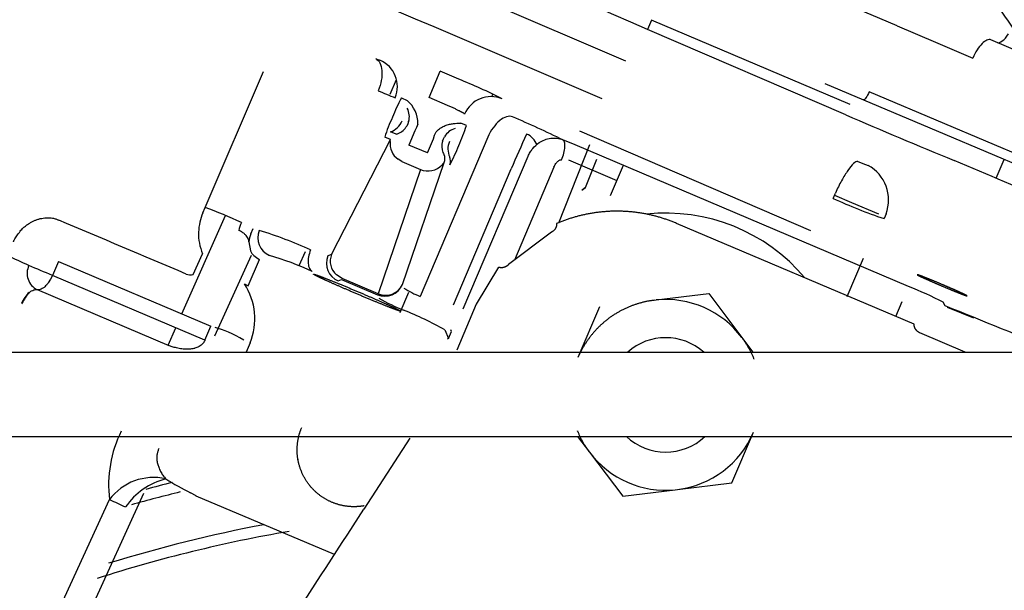
# Model space of a CAD drawing. Units: inches. Extents: x 0 to 17, y 0 to 11.
# Drawn here: x 13.2 to 13.4, y 7.5 to 7.6 of the extents above; entities that cross this region are included whole.
import ezdxf
from ezdxf import colors
from ezdxf.entities.mleader import LeaderData, LeaderLine
from ezdxf.math import Vec2, Vec3

# ---------------------------------------------------------------- set-up
doc = ezdxf.new("R2010")
doc.units = ezdxf.units.IN
doc.header["$MEASUREMENT"] = 0
for name, color, linetype in [('400-03901_02_27', 7, 'Continuous'), ('500-03777_02_27', 7, 'Continuous'), ('65Q3_02_27', 7, 'Continuous'), ('Default', 7, 'Continuous')]:
    doc.layers.add(name, color=color, linetype=linetype)

# ---------------------------------------------------------------- blocks, each defined once
blk = doc.blocks.new('SE')
at = {"layer": '400-03901_02_27', "color": 7, "linetype": 'Continuous', "lineweight": 30}
for p, q in [((13.0483294302607, 7.55166005888763), (13.45423089155674, 7.551660058887628)), ((13.0483294302607, 7.540872058887629), (13.43247132616919, 7.540872058887627))]:
    blk.add_line(p, q, dxfattribs=at)
at = {"layer": '500-03777_02_27', "color": 7, "linetype": 'Continuous', "lineweight": 30}
blk.add_ellipse((13.2875029309592, 7.523246979200644), major_axis=(-0.02294384217260843, 0.03122727343778857), ratio=0.2559948042044767, start_param=-0.5254419094273537, end_param=-0.3017444222054211, dxfattribs=at)
at = {"layer": '65Q3_02_27', "color": 7, "linetype": 'Continuous', "lineweight": 30}
for p, q in [((13.32055711449234, 7.588885832076935), (13.30272543214629, 7.596516401393024)), ((13.35526052443991, 7.593411674044907), (13.34890032699964, 7.596111417684423)), ((13.32384234305303, 7.594152108670165), (13.32334147503588, 7.592973026826827)), ((13.34924828016137, 7.583367928185462), (13.32384234305303, 7.594152108670165)), ((13.34868409093002, 7.582038781549842), (13.32334147491515, 7.592973026546813)), ((13.3552605244382, 7.593411674045633), (13.36017431383399, 7.591325894194964)), ((13.36017431373786, 7.591325893968498), (13.3649633282816, 7.589293077900219)), ((13.37492153385855, 7.588380721693875), (13.3672708495783, 7.591628275776586)), ((13.26670897421977, 7.570182015566398), (13.27415475431429, 7.587597215847714)), ((13.29536241402705, 7.584231545879277), (13.29679249140499, 7.5876007703625)), ((13.29915568396003, 7.586597655736107), (13.29679249118035, 7.587600770458004)), ((13.29114100222231, 7.586525614144113), (13.29033560842402, 7.584628225258994)), ((13.3460350025495, 7.586057756081387), (13.35096013648927, 7.583967160757492)), ((13.36138679291496, 7.580867180569031), (13.35168404179116, 7.584985754084744)), ((13.29182271574694, 7.58419091756214), (13.29256126096965, 7.583877423714514)), ((13.29772545078972, 7.583228499629432), (13.2953624152304, 7.584231548714174)), ((13.30339406640706, 7.584343829921886), (13.30353216418033, 7.584669167887779)), ((13.35096013649821, 7.583967160763794), (13.36135589327892, 7.579554423804848)), ((13.29275351668071, 7.581180613564347), (13.29264741695579, 7.580876110731415)), ((13.29113928783222, 7.579539778933703), (13.29041985695026, 7.579845159225051)), ((13.29264741695579, 7.580876110731416), (13.29250207885857, 7.580588263276847)), ((13.29355248585254, 7.579967622362545), (13.29278750895886, 7.578165449737768)), ((13.29377048280397, 7.580399397640172), (13.29355248585254, 7.579967622362544)), ((13.29392964250877, 7.580856147682367), (13.29377048280397, 7.580399397640171)), ((13.29607468111614, 7.579421323325205), (13.29629267806203, 7.579853098609215)), ((13.30015510504959, 7.580654028128296), (13.29941655981912, 7.580967521979307)), ((13.31462705482842, 7.579995981008426), (13.34418273649855, 7.567243979866926)), ((13.37246778508311, 7.576163578497028), (13.36138679291497, 7.58086718056903)), ((13.28287811629903, 7.564153257196879), (13.29040949634397, 7.578861328064117)), ((13.29040949634397, 7.578861328064117), (13.28969006545927, 7.579166708356627)), ((13.29040126631749, 7.578613681394441), (13.29040949634403, 7.578861328064088)), ((13.29118764019315, 7.579540062813695), (13.29113928797982, 7.579539778871009)), ((13.30287709289532, 7.579160420805298), (13.29423008017841, 7.558789347122117)), ((13.29515054451405, 7.577162400654781), (13.29591552144703, 7.578964573417553)), ((13.29591552144703, 7.578964573417553), (13.29607468111614, 7.579421323325205)), ((13.29709164726942, 7.578640107504828), (13.29719774703088, 7.578944610388331)), ((13.29719774703088, 7.578944610388331), (13.29734308504197, 7.579232457654137)), ((13.31404328238424, 7.578179872535595), (13.31249966366021, 7.578826683628331)), ((13.36135589327892, 7.579554423804849), (13.38072539294293, 7.571332758754169)), ((13.29515054451405, 7.577162400654782), (13.29278750895886, 7.578165449737768)), ((13.31197235619455, 7.568202148258802), (13.315923150156, 7.578231559100502)), ((13.31197332211003, 7.568202452804709), (13.31592390660042, 7.578231237161174)), ((13.35673445953198, 7.56005854313032), (13.31404328238424, 7.578179872535595)), ((13.29189127418424, 7.576054052867288), (13.29139385709785, 7.576339154387093)), ((13.29189127418428, 7.57605405286737), (13.29425430973032, 7.575051003788265)), ((13.29195465931899, 7.560300493267513), (13.29730301714993, 7.575935183757808)), ((13.29730301715012, 7.575935183757728), (13.29713059881577, 7.57575724917555)), ((13.29728410468645, 7.576931458934219), (13.29725072068148, 7.576966437820579)), ((13.29973519134112, 7.557183910700359), (13.30803731057758, 7.57674247793793)), ((13.3132272174203, 7.576257345574321), (13.31940618021424, 7.573634531477998)), ((13.31540651497383, 7.572733234065494), (13.31683352245775, 7.576355743386762)), ((13.36795765209437, 7.573919598618996), (13.36895699642319, 7.576327946944695)), ((13.29425430973023, 7.575051003788059), (13.28885501724496, 7.5591241529786)), ((13.29713059881577, 7.57575724917555), (13.29702872078846, 7.575633664315689)), ((13.2985027679741, 7.557707045162694), (13.30588799973265, 7.575105560873235)), ((13.31134432446533, 7.575338733825722), (13.30629131107914, 7.56343458028534)), ((13.3202222484841, 7.575557057060359), (13.31856229501917, 7.571646473694072)), ((13.31492244770467, 7.57240864547461), (13.31540651497383, 7.572733234065494)), ((13.31539762211442, 7.572727271008518), (13.31501471814476, 7.572437949452794)), ((13.34707750731464, 7.571316903078415), (13.34737101379442, 7.572008362094382)), ((13.34726067177697, 7.571748412185062), (13.34942607251726, 7.570829254103809)), ((13.26641586360962, 7.569503034689548), (13.26670897421977, 7.570182015566398)), ((13.34942607251455, 7.570829254104959), (13.35287006490385, 7.569367366068485)), ((13.26373521681002, 7.556554519491352), (13.2693224588657, 7.56914375924406)), ((13.35385521221072, 7.569361208551809), (13.35359155218506, 7.568740066413945)), ((13.27254244978774, 7.56679833333276), (13.27283216919575, 7.567478636038252)), ((13.35744596463954, 7.555226981174339), (13.32701900106581, 7.568142460945569)), ((13.31101439398515, 7.566993678539136), (13.30552272038702, 7.562855405656888)), ((13.27231753880653, 7.565793397375939), (13.27250940020613, 7.564630607344653)), ((13.26517597329179, 7.56160431789253), (13.26638153466503, 7.564229178119464)), ((13.27260427436383, 7.564021180937206), (13.26790486339217, 7.553710715589538)), ((13.27223049683881, 7.560159074083817), (13.27366063294525, 7.563528264104211)), ((13.27292546456417, 7.564013955941685), (13.2734655170216, 7.56362122820247)), ((13.2734655170216, 7.563621228202471), (13.27366063281089, 7.563528264013115)), ((13.27951574103305, 7.56450644878035), (13.27868915316309, 7.562692972278013)), ((13.28287811629891, 7.56415325719652), (13.28242814408462, 7.56397145662091)), ((13.34889553382754, 7.558770856030105), (13.35098406412652, 7.563691125076033)), ((13.24791890510622, 7.563268145494962), (13.24715590283636, 7.561470624792389)), ((13.24791890510618, 7.563268145494977), (13.2674387871314, 7.554982447159855)), ((13.30425997739429, 7.562513865716704), (13.30141376298815, 7.557797273240504)), ((13.24691450995419, 7.5609779477197), (13.24662601957687, 7.560527124197284)), ((13.24715590271201, 7.561470624499345), (13.24691450997366, 7.560977947711433)), ((13.26667578458042, 7.553184925884957), (13.24715590258758, 7.561470624206335)), ((13.28422801795299, 7.561088445312904), (13.28350413073496, 7.561559722870343)), ((13.28372085525725, 7.560771896159515), (13.28417082163161, 7.560953699221925)), ((13.28417082163161, 7.560953699221928), (13.28875510134446, 7.55900778793336)), ((13.28885485516273, 7.559123771225837), (13.28422801795301, 7.56108844531296)), ((13.24520654668362, 7.559652621049823), (13.26204044940686, 7.552506954060346)), ((13.27174338813307, 7.560391760216191), (13.27223050009768, 7.560159081761241)), ((13.29167259041878, 7.556729762983968), (13.29277016162812, 7.559315478714148)), ((13.32416440142352, 7.558296164655744), (13.32445045161449, 7.558331287231326)), ((13.32445048618054, 7.558330937970785), (13.33115930079828, 7.559155031000628)), ((13.33115930079829, 7.559155031000635), (13.33539992801898, 7.553527527458294)), ((13.24321712273912, 7.557921285083322), (13.24328268342133, 7.557893199367884)), ((13.30141376298815, 7.557797273240503), (13.29891445055464, 7.55190926213057)), ((13.31717154393603, 7.557437549023288), (13.31441829426519, 7.550951299272532)), ((13.35510527119792, 7.55622054659118), (13.35591834809666, 7.558136035726692)), ((13.36142911709365, 7.55757525994041), (13.36117746715699, 7.55803829280945)), ((13.36169299648742, 7.557426121883203), (13.36505873566654, 7.556068086239887)), ((13.26195496647449, 7.552543238420908), (13.26294296702757, 7.554769412929661)), ((13.26667578422722, 7.553184925052781), (13.26743878671506, 7.554982446268883)), ((13.2973940929338, 7.554507984065277), (13.297841916769, 7.553399575771122)), ((13.297841916769, 7.553399575771123), (13.29767252840296, 7.553335819340949)), ((13.29784190704212, 7.553399554806975), (13.29822434796177, 7.554317656709411)), ((13.29822434782109, 7.554317653109218), (13.29816740356167, 7.554503018950405)), ((13.33539992801898, 7.553527527458293), (13.33681339213165, 7.551651796844146)), ((13.36397497046164, 7.551660058887628), (13.358189497669, 7.554115846387697)), ((13.2724568210331, 7.552852416607552), (13.27195069526739, 7.551660058887629)), ((13.31437918747244, 7.540863272857854), (13.31590567962835, 7.538837548902332)), ((13.33413406433472, 7.534927526596534), (13.33688731404034, 7.541413776326247)), ((13.29292186115749, 7.54063884066166), (13.28702866380159, 7.531564112527492)), ((13.31590567967011, 7.538837548933805), (13.32014630747257, 7.533210044619439)), ((13.32714041596395, 7.534068791594565), (13.33413406433454, 7.534927526596728)), ((13.25882546609322, 7.533553990877792), (13.24611184924056, 7.505655841437767)), ((13.26553940686185, 7.533274817163745), (13.26484708153272, 7.533636506247176)), ((13.26556188544403, 7.533239305353762), (13.26553940686185, 7.533274817163744)), ((13.28324320801955, 7.525734029203176), (13.26556188544403, 7.533239305353761)), ((13.32014630747257, 7.533210044619435), (13.32685515051276, 7.534033787634414)), ((13.32685515051276, 7.534033787634413), (13.32714041327078, 7.534068813525307)), ((13.24472350419464, 7.511573132344123), (13.25445982516796, 7.532792837056723))]:
    blk.add_line(p, q, dxfattribs=at)
for centre, radius, start, end in [((11.95325134223237, 4.419276895709397), 3.456804030481793, 66.6500583207061, 67.89750818338537), ((12.20083869646843, 5.004569227782443), 2.810836129265937, 66.5918877194168, 68.28729820607633), ((13.6857515733645, 7.811704420665595), 0.3839584186463452, 211.8712105593718, 215.5840420471262), ((13.29036617789996, 7.593304635597571), 0.004472184054243836, 245.8308494098302, 253.3448110233761), ((13.28765035694368, 7.58564930040153), 0.003663139040590797, 337.0465384663331, 66.95343515291297), ((13.27628057007118, 7.528944575623382), 0.06202538579133394, 62.71913335796237, 68.35822035438538), ((13.31724265541811, 7.651062058786033), 0.07179978200864558, 246.7129306311841, 248.581891958388), ((13.31061244143874, 7.574015607949526), 0.02136798346321437, 151.5628677612281, 158.8890242178371), ((13.29005551407413, 7.580922014777133), 0.003874688313829599, 359.0259630820079, 49.70701637419555), ((13.30328154977479, 7.580697788551332), 0.003663136466502494, 67.04710867188, 156.9534686328734), ((13.29051074782343, 7.581811100275632), 0.002329705055133296, 344.2982754103907, 27.34235480267262), ((13.31011566397725, 7.572698024752236), 0.02142542826932836, 155.1208271673618, 162.4272915966991), ((13.22702871031979, 7.401298552699355), 0.1970317769699997, 64.29150151251723, 66.3525524187981), ((13.6457403733666, 8.268218002842733), 0.7477194421447017, 246.591559727364, 247.7454591908088), ((13.29045576694329, 7.581789221733685), 0.002372697551819554, 294.2320013044131, 329.5917865579441), ((13.29935259342097, 7.578059640252333), 0.002326719704020476, 106.6286512881714, 149.730712129877), ((13.27972912158376, 7.58712284986879), 0.02142583616045888, 335.1208800751419, 342.4272277656564), ((13.29277932978203, 7.578297610241317), 0.00239897559214948, 172.4289120505822, 234.7232220995014), ((13.29085079440272, 7.58087817062054), 0.001379854190062408, 284.1296540938475, 294.8009977361876), ((13.29937620007124, 7.578002338990669), 0.002371904337308086, 164.4020955310471, 199.7741017891055), ((13.40213827504189, 7.535458721282666), 0.1040960487454548, 154.9259520500359, 157.6125496980841), ((13.30689607525268, 7.577326301573179), 0.00244212857122986, 20.62454158368138, 66.95261320180607), ((13.29842704549503, 7.577644428612089), 0.00135772293938731, 199.1117676748272, 209.9575824321385), ((13.27923272248827, 7.585805113016655), 0.02136798345826501, 331.5628677568301, 338.8890242167653), ((13.29616418761942, 7.576411882257755), 0.001234574485309366, 337.2864797252183, 24.88857036185231), ((13.29688361864507, 7.576106501905606), 0.001234574484842588, 337.286479712519, 24.88857036597743), ((13.35443754007905, 7.584996074088568), 0.009859173581976253, 244.8338956667037, 253.0516104294671), ((13.11623934583384, 6.983757099313411), 0.6416064008515733, 66.17075471928781, 67.42351159772213), ((13.29522961584002, 7.577303644711282), 0.002454712434519453, 246.5892606797681, 317.1316506820522), ((13.34912602263599, 7.571139473773145), 0.005052472488761308, 339.3926994176857, 61.15572185210185), ((13.37809512567021, 7.640205212109399), 0.07554926983858547, 245.759889541732, 251.074467458829), ((13.24425509487563, 7.509544978157551), 0.06466085654990562, 65.22824137939672, 69.68036655282413), ((9.334017471549172, -1.705768125281149), 10.06637999569517, 67.01850234380241, 67.11928914915485), ((13.27273720628465, 7.566800203747758), 0.006874883453890921, 156.8498047176885, 178.126046381931), ((13.32565280413566, 7.546182537809745), 0.02326923056732507, 40.08144300533501, 96.02764555992826), ((13.27439374026879, 7.56671747500131), 0.003412016018804097, 153.1975055741973, 171.2965990945768), ((13.27588885521555, 7.566289446717389), 0.002442128579101622, 157.0473788324775, 246.9525187318193), ((13.25564631513411, 7.510099882297872), 0.05990805069533243, 65.7932451437137, 72.5209952855997), ((13.27228770993649, 7.56676368797108), 0.006427025502811721, 177.669645966771, 203.225556302327), ((13.27515391082466, 7.565685930278454), 0.002838476185956083, 156.9274661315059, 177.8302390946924), ((13.27419577449696, 7.565319749898856), 0.00182175026632974, 202.227544139367, 225.7891545818289), ((13.21371115533641, 7.499325212904111), 0.07033743738848612, 64.3526681150875, 66.82479826286612), ((13.26184812828785, 7.520479437394845), 0.04548545278917496, 65.89436942742677, 73.28168566689668), ((13.28467883909202, 7.563019873980255), 0.002443591069566422, 157.0815995670475, 246.9184975074444), ((13.28504834613186, 7.563304777059368), 0.002330196411458744, 158.646120035496, 228.4940726064262), ((13.24622028957769, 7.561718011345804), 0.00230076329291575, 153.8315877433654, 243.8570926873574), ((13.04385501919279, 7.082315782297406), 0.5205003479450839, 67.00894520534116, 67.367268404932), ((13.26479090023752, 7.562856119538744), 0.0013096861856808, 246.706354453631, 287.0987095153086), ((13.26490314119024, 7.555941053098135), 0.008160744724564106, 337.760755216638, 33.05059924673242), ((13.28970745788629, 7.561256567381927), 0.002442128577958869, 247.0473759281998, 336.9526351413689), ((13.28979259566278, 7.561325153697982), 0.002392581902572766, 246.9270562948344, 334.6424729188246), ((13.29863566289225, 7.570077101661761), 0.01211703589468384, 237.5631982961475, 248.6794214777131), ((13.33812896149231, 7.513244915867446), 0.05037539311249687, 62.77184018530747, 68.32526413614032), ((13.24704201843866, 7.556265483596962), 0.004167912445504915, 133.3358389164337, 156.5921622461278), ((13.24876345815608, 7.555372988932437), 0.006032442464367042, 139.4219975391706, 155.3057423981818), ((13.30228423573022, 7.582360036087572), 0.02728913762457135, 240.7180275003381, 248.1059371361211), ((13.32564767379173, 7.546177317135305), 0.01221196360910424, 37.00509464170276, 95.6256721491285), ((13.27514846139915, 7.514837468265728), 0.04548206144348148, 60.71804685228892, 68.10593323696287), ((12.70396068250681, 5.924473270635788), 1.760479151244216, 67.56403139153228, 68.07084057229007), ((13.32565280413542, 7.546182537810045), 0.007322834645669292, 48.32059995347497, 131.6794000465146), ((13.27004648305, 7.534623201068922), 0.01569376119282963, 153.7827810194787, 186.6976474885529), ((13.32565280413542, 7.546182537810045), 0.007322834645669292, 226.5849565808211, 313.1717811334543), ((13.32565279556455, 7.54618254445244), 0.0122047349161183, 277.0011116477399, 337.0000088113284), ((13.32565818086007, 7.546188091013025), 0.01221236050656074, 217.0056402358335, 275.624334219602), ((13.26009753621583, 7.528565727771968), 0.007046435475845289, 77.0470305444953, 143.1377320885009), ((13.26386219957612, 7.52682665641959), 0.008879294153192208, 104.2468646060004, 145.6627184511669), ((13.30897939541525, 7.349140346741891), 0.1915510940158722, 104.0302564420099, 105.0883534523056), ((13.28029685108247, 7.564596474365832), 0.03460079488131533, 237.4433293766655, 243.4796992547617), ((13.30838635198789, 7.349327285071763), 0.1898049896209897, 103.6702945484459, 105.6177753290112), ((13.41703145281169, 7.881542588312774), 0.384780355920147, 245.007159474605, 245.3468464485706), ((5.036220560276342, 12.87756116024663), 9.831353863808264, 326.9406619533429, 327.0593380450351), ((13.30838635198789, 7.34932728507178), 0.1834418661882518, 100.7316018825216, 107.130334521421), ((13.30838635561883, 7.349327295253745), 0.1820308618986002, 99.78316698273878, 107.7452991476053)]:
    blk.add_arc(centre, radius, start, end, dxfattribs=at)
for centre, major_axis, ratio, start_param, end_param in [((13.36900646322314, 7.593543297254121), (-0.0009537531482799037, -0.002246901610789886), 0.3970567008020442, 0, 1.213225223148117), ((13.28963332147923, 7.582155518354818), (-0.0009537531490204092, -0.002246901610474984), 0.9996573249756984, 0.7297276535235753, 1.598285609808846), ((13.30021184243851, 7.577665202614848), (-0.0009537531470551221, -0.002246901611307494), 0.9996573249768971, 4.712388979836431, 5.553457650412365)]:
    blk.add_ellipse(centre, major_axis=major_axis, ratio=ratio, start_param=start_param, end_param=end_param, dxfattribs=at)
for points, degree, knots in [([(13.3672708495783, 7.591628275776586), (13.36712479038403, 7.591689994041376), (13.36694780986172, 7.591678656220001), (13.36655863430314, 7.591511574726376), (13.36634659184117, 7.591355896560291), (13.36591950127676, 7.590923689373096), (13.36570462061437, 7.590647329801055), (13.36530451938273, 7.59001568065054), (13.365119455673, 7.589660638712675), (13.36496331475082, 7.589293083904905)], 3, [0, 0, 0, 0, 0.25, 0.25, 0.5, 0.5, 0.75, 0.75, 1, 1, 1, 1]), ([(13.28853512323176, 7.589224480083734), (13.28875719069865, 7.589118748032216), (13.2891286678239, 7.588736700676217), (13.28938612496171, 7.587736974099595), (13.28930710340084, 7.586459697501533), (13.28903698495609, 7.585548405419868), (13.28885745771876, 7.585111401108812)], 3, [0, 0, 0, 0, 0.2500053519305941, 0.5000036023842329, 0.7500018528378717, 1, 1, 1, 1]), ([(13.35168404179116, 7.584985754084744), (13.35155919693342, 7.58469168208506), (13.35140850939878, 7.584410715671534), (13.35114050186125, 7.584033600951854), (13.35102483112443, 7.583939773693356), (13.35096013649821, 7.583967160763794)], 3, [0, 0, 0, 0, 0.5, 0.5, 1, 1, 1, 1]), ([(13.29991077838686, 7.582131827958914), (13.29990882282836, 7.582138291724798), (13.2999050038261, 7.582150917037811), (13.29987389967045, 7.582179871583021), (13.29982787564569, 7.58221409781692), (13.29976820173804, 7.582253034470098), (13.29969822080276, 7.582295268373507), (13.29962052970612, 7.582339695738993), (13.29953763911812, 7.582385252546286), (13.29945179386687, 7.582430982453881), (13.29936499333738, 7.582476049729634), (13.29920388589566, 7.582557768686015), (13.29894264603164, 7.582684909849824), (13.29855515600802, 7.582864773678876), (13.2981453157484, 7.583048428510645), (13.29786413001085, 7.583169023071397), (13.29772545033224, 7.583228498709274)], 3, [0, 0, 0, 0, 0.06344990195043211, 0.1239239820336742, 0.1814220156447321, 0.2359438087258763, 0.2874892012389709, 0.3360580717012756, 0.3816503432015607, 0.4242659915166642, 0.4639050562745449, 0.5005676566472195, 0.6304194947335086, 0.7569320849751772, 0.8801202169718381, 1, 1, 1, 1]), ([(13.30605968311869, 7.58178574469484), (13.30582936763483, 7.581872032382905), (13.3052965029183, 7.581873853264203), (13.30439852401568, 7.581364588663772), (13.30353462193562, 7.580420474589839), (13.30306673385154, 7.579593131424151), (13.30287709180906, 7.579160420956771)], 3, [0, 0, 0, 0, 0.2500000624800812, 0.5000001694662511, 0.7500002764526226, 1, 1, 1, 1]), ([(13.29629267804895, 7.579853098573301), (13.29633857448953, 7.579908481610071), (13.29643108139497, 7.580020109253061), (13.29659250888985, 7.580169933204178), (13.29677073576635, 7.580307719107323), (13.29696700103168, 7.580432330676222), (13.29727413270582, 7.580594323300069), (13.2977095268959, 7.580760383553625), (13.29824001284304, 7.58088285517526), (13.29872201898856, 7.5809476995569), (13.2990596995651, 7.580967699500913), (13.29926797061402, 7.580972577531401), (13.29938630601058, 7.580971441818533), (13.29940642258761, 7.580968835415878), (13.29941655982058, 7.580967521982615)], 3, [0, 0, 0, 0, 0.04600231484657241, 0.09272032752652956, 0.1406252720554366, 0.1901543537263535, 0.2417032797684701, 0.364325328933428, 0.4930007388987088, 0.617833774096475, 0.7472843281128856, 0.8305136434925149, 0.9145916862874057, 1, 1, 1, 1]), ([(13.30803731057796, 7.576742477936775), (13.30811258078078, 7.576916364611519), (13.30828721924889, 7.577253920711667), (13.30872586115136, 7.577873895727768), (13.30934595949736, 7.578443450852898), (13.31015390460027, 7.578867044161008), (13.31092962911955, 7.579065377312284), (13.31173192323694, 7.57906637829763), (13.31225216332234, 7.578928466018817), (13.31249966343732, 7.578826683735356)], 3, [0, 0, 0, 0, 0.1036863117976481, 0.2073730346678448, 0.4147464804076375, 0.5610598642607015, 0.7073732481143657, 0.8536866319674298, 1, 1, 1, 1]), ([(13.31231653311962, 7.576253581629848), (13.31243697793253, 7.576544119960849), (13.31263896746359, 7.577141560899651), (13.31278074356139, 7.577955029315541), (13.31274032059195, 7.578565640734075), (13.31259592406864, 7.578777421769522), (13.31249966343732, 7.578826683735356)], 3, [0, 0, 0, 0, 0.249999848152662, 0.4999998954767976, 0.7499999428012322, 1, 1, 1, 1]), ([(13.31134432399569, 7.575338732719314), (13.31138032297533, 7.575415705130141), (13.31145146439257, 7.575567818684818), (13.31156894335834, 7.575772268484998), (13.31169171434715, 7.575936309214581), (13.31180775905769, 7.576063370360109), (13.3119202571697, 7.576162831734104), (13.31202614206244, 7.576220696619994), (13.31211389488568, 7.576257783240042), (13.3121857316095, 7.576273287355111), (13.31225410262926, 7.576273054925975), (13.31229596780033, 7.576259996355376), (13.31231653311962, 7.576253581629848)], 3, [0, 0, 0, 0, 0.173388598061841, 0.3426477612372861, 0.4811703920799427, 0.5950666624135665, 0.7005096113392222, 0.7945290960259296, 0.8524184212439936, 0.9048941272993228, 0.9532813397045167, 1, 1, 1, 1]), ([(13.35024498636282, 7.576072745278302), (13.35010254337398, 7.576078355277766), (13.34972970945493, 7.575880252039322), (13.34898308201882, 7.574996382527454), (13.34815140701278, 7.573648209795685), (13.34761583220379, 7.572561634621198), (13.34737100670255, 7.57200835877763)], 3, [0, 0, 0, 0, 0.2499990547764222, 0.499998533859384, 0.7499980129423457, 1, 1, 1, 1]), ([(13.32701900106581, 7.56814246094557), (13.32521854876527, 7.568906438891672), (13.32330361535055, 7.56929840485871), (13.32134929971642, 7.569698431936175), (13.31935190740886, 7.569694771932442), (13.3173570744701, 7.569691116618474), (13.31540173276256, 7.569283404969744), (13.31348948303648, 7.568884678503879), (13.31169076238943, 7.568113363844257)], 2, [0, 0, 0, 0.25, 0.25, 0.5, 0.5, 0.75, 0.75, 1, 1, 1]), ([(13.24217788224303, 7.565774408936713), (13.24218542161288, 7.565801704007131), (13.24220202142401, 7.565861841624671), (13.24224362939434, 7.565956135482046), (13.24231547873386, 7.566095167289433), (13.24243483290387, 7.566290645051551), (13.2426769854543, 7.566655343329254), (13.24299947532579, 7.567099781881322), (13.24334169784558, 7.567484812903118), (13.24361104061474, 7.567714077965234), (13.2438561033746, 7.567909100526353), (13.24415635561592, 7.568124927485916), (13.2445123386708, 7.568327616538586), (13.24486174737592, 7.568499089732674), (13.24523122508966, 7.568643079200892), (13.24573775829253, 7.568780050814313), (13.24626279943427, 7.568862525840408), (13.24678804260728, 7.56885505643215), (13.24719499535494, 7.568810861263389), (13.24759178641745, 7.568711642829877), (13.24784191555542, 7.568604910209657), (13.2479649559635, 7.568552405462798)], 3, [0, 0, 0, 0, 0.01143270888933831, 0.02518705808136242, 0.04139339357644004, 0.07447963359938833, 0.1173985004704199, 0.2179708554587464, 0.2960580440813452, 0.3251391977326778, 0.3623459304262182, 0.4243417529509555, 0.4768972689247304, 0.532179659227766, 0.5868718264179037, 0.6438307818792134, 0.7561050102387626, 0.8156355905970649, 0.8756498741688742, 0.9388410055567057, 1, 1, 1, 1]), ([(13.27231746972042, 7.565793396181888), (13.2723041879879, 7.56588502742368), (13.27227790993065, 7.566067266999629), (13.27215026153543, 7.566334066005322), (13.27198607535606, 7.566555104454319), (13.27180838716834, 7.566733126443165), (13.27164195470518, 7.566871605313169), (13.27145504080228, 7.567001404019723), (13.27124994341077, 7.567123532104875), (13.2710976156671, 7.567196907540604), (13.27102101393285, 7.567233779538828)], 3, [0, 0, 0, 0, 0.1674226549820912, 0.3329723562057146, 0.4998569890231631, 0.6006178202932422, 0.7003349602629558, 0.7996801827746419, 0.8992957975133518, 1, 1, 1, 1]), ([(13.28021044700408, 7.564740324861868), (13.28009076164585, 7.564448988944972), (13.27991068270301, 7.563841461016938), (13.27985800152446, 7.562989943443839), (13.28002963531825, 7.562323475008154), (13.28027727297281, 7.562068779162791), (13.28042530439733, 7.561998287851397)], 3, [0, 0, 0, 0, 0.2500025450926752, 0.5000052782335221, 0.7500080113743691, 1, 1, 1, 1]), ([(13.30552272038702, 7.562855405656886), (13.3052808622444, 7.562594314615489), (13.30494097082754, 7.562501173240041), (13.30460465649468, 7.562409012102713), (13.30425997739429, 7.562513865716703)], 2, [0, 0, 0, 0.5, 0.5, 1, 1, 1]), ([(13.28342870269386, 7.560273584062196), (13.28245288134861, 7.560704390154943), (13.28176644977794, 7.561022638610558), (13.28107524970151, 7.5613430978759), (13.28077906570875, 7.561501778879917), (13.28048324387063, 7.56166026585906), (13.28061568592724, 7.561637858830779), (13.28074818630039, 7.561615441936294), (13.28128315477638, 7.561418153967413), (13.28182382728165, 7.561218762442152), (13.28269013300274, 7.56087254343878), (13.28356275923915, 7.560523798442028), (13.28463075765225, 7.560080221234267), (13.28569883532157, 7.559636611108618), (13.2868128722822, 7.559160095779047), (13.28791629797971, 7.558688119284114), (13.28889023882388, 7.558258190217218)], 2, [0, 0, 0, 0.125, 0.125, 0.25, 0.25, 0.375, 0.375, 0.5, 0.5, 0.625, 0.625, 0.75, 0.75, 0.875, 0.875, 1, 1, 1]), ([(13.36386758160715, 7.559055491578281), (13.36359047914406, 7.559189082002441), (13.36310389419166, 7.55940820115101), (13.36258701997008, 7.559640960176519), (13.36197623754321, 7.559905827651829), (13.36135469546258, 7.560175361080521), (13.36068300140557, 7.560458028317297), (13.36008441421972, 7.560709930182477), (13.35953683595918, 7.560933181571547), (13.35899124103255, 7.561155624341862), (13.35860184046479, 7.561306504614657), (13.35816811730817, 7.561474558473858), (13.35797834521893, 7.561535743344603), (13.35779327340704, 7.561595412787743), (13.35786746665993, 7.561543059900504), (13.3579369417947, 7.561494036252732), (13.35821370806124, 7.56136054045653)], 2, [0, 0, 0, 0.125, 0.125, 0.25, 0.25, 0.375, 0.375, 0.5, 0.5, 0.625, 0.625, 0.75, 0.75, 0.875, 0.875, 1, 1, 1]), ([(13.35821370806124, 7.56136054045653), (13.35849081052432, 7.561226950032359), (13.35897739547672, 7.561007830883791), (13.35949426969828, 7.560775071858291), (13.36010505212516, 7.560510204382971), (13.36072659420579, 7.560240670954287), (13.36139828826281, 7.559958003717504), (13.36199687544866, 7.559706101852322), (13.36254445370919, 7.559482850463255), (13.36309004863581, 7.559260407692945), (13.36347944920358, 7.559109527420145), (13.3639131723602, 7.558941473560941), (13.36410294444945, 7.558880288690198), (13.36428801626134, 7.558820619247058), (13.36421382300845, 7.558872972134297), (13.36414434787368, 7.558921995782067), (13.36386758160715, 7.559055491578281)], 2, [0, 0, 0, 0.125, 0.125, 0.25, 0.25, 0.375, 0.375, 0.5, 0.5, 0.625, 0.625, 0.75, 0.75, 0.875, 0.875, 1, 1, 1]), ([(13.24418169080309, 7.559296988169048), (13.24423448701833, 7.559333112214764), (13.24434003662773, 7.55940540879644), (13.24454739017765, 7.559517720090031), (13.24472385721869, 7.559599813416236), (13.24488335046349, 7.559652925765312), (13.24499629160829, 7.559675373224771), (13.24510301231185, 7.559677329730633), (13.24517550005511, 7.559660031840035), (13.24520654668362, 7.559652621049823)], 3, [0, 0, 0, 0, 0.1318784828816292, 0.2636655348794702, 0.518083847089475, 0.6221534254986639, 0.7675292077328001, 0.9004299956276293, 1, 1, 1, 1]), ([(13.24662601957202, 7.560527124199362), (13.24654723203401, 7.560425591554663), (13.24640118461675, 7.56023738184938), (13.2461883960854, 7.560027976046195), (13.24595950730136, 7.559842369797033), (13.24572214899464, 7.559705475502694), (13.24549391467207, 7.559637916033886), (13.24532845726362, 7.559627804149624), (13.24524231426257, 7.559645340017006), (13.24520654668362, 7.559652621049823)], 3, [0, 0, 0, 0, 0.1667287405088301, 0.3090628422895014, 0.4269790518960002, 0.6245731649668139, 0.785979120196287, 0.9111360901205816, 1, 1, 1, 1]), ([(13.28889023882388, 7.558258190217218), (13.28986672953998, 7.557827087145625), (13.29055260653259, 7.557509098167808), (13.29124369653918, 7.557188692312027), (13.29153996152241, 7.557029968679347), (13.29183579071423, 7.556871478521417), (13.29170334848433, 7.556893886067908), (13.29157084567933, 7.556916303862938), (13.29103587880275, 7.557113591239287), (13.29049520483623, 7.557312983300711), (13.28962890144712, 7.557659201445293), (13.28875626289797, 7.558007951436549), (13.28768826994344, 7.558451526167194), (13.28662046443511, 7.558895023044895), (13.28550618310581, 7.559371641407645), (13.28440179698963, 7.559844027230416), (13.28342870269386, 7.560273584062196)], 2, [0, 0, 0, 0.125, 0.125, 0.25, 0.25, 0.375, 0.375, 0.5, 0.5, 0.625, 0.625, 0.75, 0.75, 0.875, 0.875, 1, 1, 1]), ([(13.32416440142348, 7.558296164656104), (13.32259726571147, 7.558103279846657), (13.32113179394425, 7.557519017195604), (13.31961420791339, 7.556913977332383), (13.31830740502848, 7.555929353185856), (13.31700257480693, 7.554946215362935), (13.31600100758211, 7.553652351817659), (13.31503603169378, 7.552405758385857), (13.31441829455386, 7.550951299991644)], 2, [0, 0, 0, 0.25, 0.25, 0.5, 0.5, 0.75, 0.75, 1, 1, 1]), ([(13.358189497669, 7.554115846387697), (13.35785421489413, 7.554260645113523), (13.35765205160117, 7.554560546745337), (13.35745200577409, 7.554857307196258), (13.35744596463954, 7.555226981174339)], 2, [0, 0, 0, 0.5, 0.5, 1, 1, 1]), ([(13.33695827193959, 7.550780542043031), (13.33695307252469, 7.550793328312821), (13.33694784315037, 7.550806106944979), (13.33635073189027, 7.552265223213332), (13.33539992804792, 7.553527527480103)], 2, [0.7478905540817502, 0.7478905540817502, 0.7478905540817502, 0.75, 0.75, 1, 1, 1]), ([(13.26667578470546, 7.553184925518663), (13.26665766702287, 7.553143598071207), (13.26662240851595, 7.553063173928328), (13.26655744292533, 7.552952596535654), (13.26648825326527, 7.552853746652694), (13.26637562216524, 7.552718145956836), (13.2661950880849, 7.552552650376946), (13.26593693671321, 7.552379671220455), (13.2656649884305, 7.552243766704358), (13.26543673225469, 7.552160185303724), (13.26520767874032, 7.55210124433973), (13.2648769958919, 7.552042159286509), (13.26435792125518, 7.552006651690944), (13.26371177026751, 7.552052424973963), (13.26307079913208, 7.552176448023883), (13.26251143966198, 7.552334266278515), (13.26218438777876, 7.552454179492504), (13.26204044940686, 7.552506954060346)], 3, [0, 0, 0, 0, 0.0234222132082799, 0.0455800367490928, 0.06658982349319734, 0.08651781176420315, 0.138570903797924, 0.1979163499659525, 0.2566529339356644, 0.3065743964377798, 0.3336246689707409, 0.3939437633533546, 0.5047399573585938, 0.6413318252079971, 0.7842992945549627, 0.9050683053030545, 1, 1, 1, 1]), ([(13.2870625794721, 7.531985760651479), (13.28633638048912, 7.531853799968524), (13.28558349883665, 7.531872354614088), (13.28419423971601, 7.531906592678591), (13.28291747983246, 7.532448813111346), (13.28163836944299, 7.532992031768081), (13.28065083787508, 7.533966144969177), (13.27957668416382, 7.535025703310533), (13.27901269535182, 7.536422350666802), (13.27844774332885, 7.537821383293908), (13.27848485262, 7.539327146598703), (13.27851904107982, 7.540714392936336), (13.27906131111724, 7.541993165602849)], 2, [0.3125, 0.3125, 0.3125, 0.375, 0.375, 0.5, 0.5, 0.625, 0.625, 0.75, 0.75, 0.875, 0.875, 1, 1, 1]), ([(13.28706387399574, 7.531985990074352), (13.28633767501278, 7.531854029391407), (13.2855834988366, 7.531872354614088), (13.28419678337135, 7.531906049486052), (13.28291747983246, 7.532448813111342), (13.28164052715452, 7.532990579348784), (13.28065083787511, 7.533966144969137), (13.2795781526014, 7.535023522164466), (13.27901269535187, 7.536422350666685), (13.27844820217466, 7.537818794246206), (13.27848485262, 7.539327146598509), (13.27851853117366, 7.540713190483536), (13.2790613111172, 7.541993165602759)], 2, [0.3125, 0.3125, 0.3125, 0.375, 0.375, 0.5, 0.5, 0.625, 0.625, 0.75, 0.75, 0.875, 0.875, 1, 1, 1]), ([(13.31434733551236, 7.541584535590649), (13.31435253519564, 7.541571748654404), (13.31435776484147, 7.541558969356585), (13.31495487596912, 7.540099853160713), (13.31590567964318, 7.538837548913505)], 2, [0.747890444081373, 0.747890444081373, 0.747890444081373, 0.75, 0.75, 1, 1, 1]), ([(13.26079725267414, 7.539332587327625), (13.26076902196025, 7.539271008335189), (13.26071292274725, 7.539148640446204), (13.26064496073985, 7.538960054983825), (13.26059008742217, 7.538770330534979), (13.26054965435636, 7.538579421604946), (13.26051040163677, 7.538295481081986), (13.26051156974559, 7.537899508657499), (13.2605982630366, 7.537405164319316), (13.26076397473477, 7.536889631792593), (13.26099981357181, 7.536376045567489), (13.26130223292692, 7.53587339520492), (13.2615503435759, 7.535581743610965), (13.26167700303423, 7.535432862362526)], 3, [0, 0, 0, 0, 0.04267777377344792, 0.08480796640868847, 0.1265812930937668, 0.1681933764036478, 0.2098421113998301, 0.3121863685984925, 0.4283741197186037, 0.5514653139336739, 0.6942755723409845, 0.8439309289783877, 1, 1, 1, 1])]:
    blk.add_open_spline(points, degree=degree, knots=knots, dxfattribs=at)
for points in [[(13.31159404077369, 7.567609427322409), (13.31141654094479, 7.567195815013439), (13.31101439398515, 7.566993678539136)], [(13.31169076238943, 7.568113363844257), (13.31169594942475, 7.567851118031125), (13.31159404077369, 7.567609427322409)]]:
    blk.add_open_spline(points, degree=2, dxfattribs=at)

msp = doc.modelspace()

# ---------------------------------------------------------------- block references
at = {"layer": 'Default'}
msp.add_blockref('SE', (0, 0), dxfattribs=at)

# ---------------------------------------------------------------- leaders
at = {"layer": 'Default', "color": 7, "linetype": 'Continuous', "lineweight": 15}
ml = msp.add_multileader_mtext('Standard', dxfattribs=at)
ml.set_content('{\\pxsm0.9;\\fArial|b0||i0||c0|p34;\\W1.;SUCTION:\\P8.00 NOMINAL WITH 8 HOLES\\P.88/[22,2] DIA EQUALLY SPACED\\PON A 11.75/[298,5] DIA B.C.\\P}', color=256)
ml.set_leader_properties()
ml.build(insert=Vec2(0, 0))
ml.multileader.update_dxf_attribs({"dogleg_length": 0.1875, "arrow_head_size": 0.25})
ctx = ml.context
ctx.base_point, ctx.char_height, ctx.arrow_head_size, ctx.landing_gap_size = Vec3(7.604166881142181, 9.686440765171948), 0.125, 0.25, 0.0625
ctx.text_align_type = 2
notes = []
notes.append((ctx, [(0, (1, 1, 0), (10.60529188114218, 9.658940765171948), (-1, 0), 0.1875, [(0, [(13.54799040656338, 6.183635666377887)], 0, [])])]))
ctx.mtext.insert, ctx.mtext.alignment = Vec3(10.35529188114218, 9.738753265171948), 3
for ctx, leaders in notes:
    for number, flags, end, landing, length, lines in leaders:
        leader = LeaderData()
        leader.index, (leader.has_last_leader_line, leader.has_dogleg_vector, leader.attachment_direction) = number, flags
        leader.last_leader_point, leader.dogleg_vector, leader.dogleg_length = Vec3(end), Vec3(landing), length
        for number, points, colour, breaks in lines:
            line = LeaderLine()
            line.index, line.vertices, line.color, line.breaks = number, Vec3.list(points), colors.encode_raw_color(colour), breaks
            leader.lines.append(line)
        ctx.leaders.append(leader)

doc.saveas('drawing.dxf')
